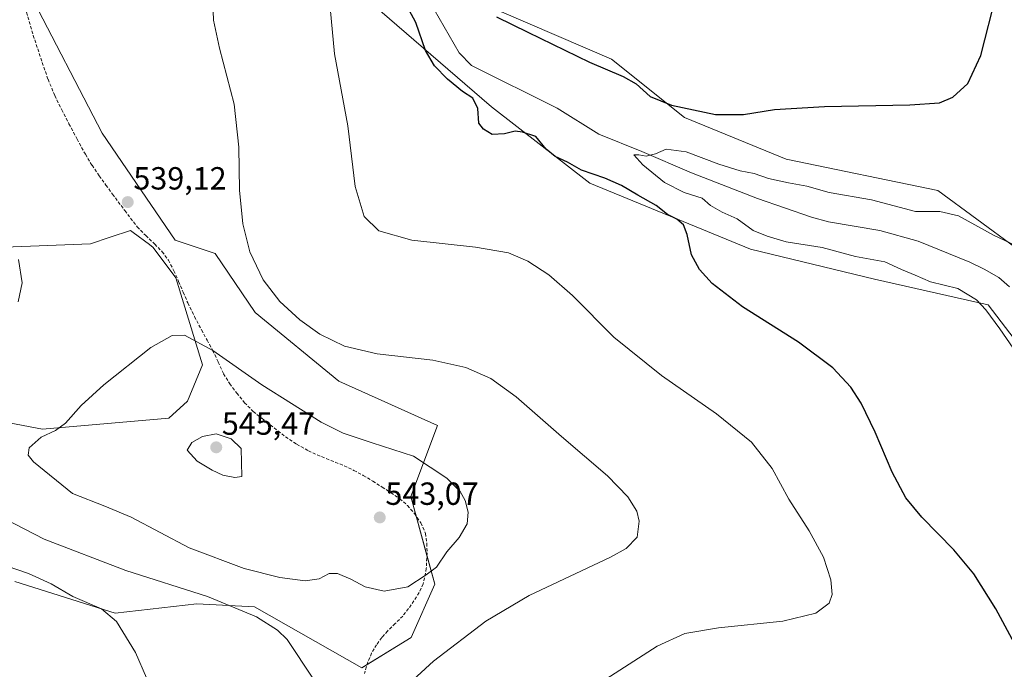
# Model space of a CAD drawing. Units: metres. Extents: x 563224 to 566674, y 4714840 to 4717185.
# Drawn here: x 566066 to 566373, y 4716456 to 4716659 of the extents above; entities that cross this region are included whole.
import ezdxf
from ezdxf.enums import TextEntityAlignment as Align

# ---------------------------------------------------------------- set-up
doc = ezdxf.new("R2010")
doc.units = ezdxf.units.M
doc.header["$MEASUREMENT"] = 0
doc.linetypes.add('TRAZOSX2', pattern=[1.5, 1, -0.5])
for name, color, linetype, lineweight in [('Carátula', 7, 'Continuous', 5), ('Corriente natural lineal', 142, 'Continuous', 13), ('Cultivos herbáceos CxS', 92, 'Continuous', 0), ('Curva de nivel maestra', 36, 'Continuous', 30), ('Curva de nivel normal', 36, 'Continuous', 0), ('Matorral', 135, 'Continuous', 0), ('Matorral CxS', 135, 'Continuous', 0), ('Pastizal CxS', 92, 'Continuous', 0), ('Punto de cota en terreno', 7, 'Continuous', 0), ('Rótulo de punto de cota en terreno', 19, 'Continuous', 0), ('Senda', 19, 'TRAZOSX2', 0)]:
    doc.layers.add(name, color=color, linetype=linetype, lineweight=lineweight)
doc.styles.add('Arial', font='txt', dxfattribs={"height": 0.2})

# ---------------------------------------------------------------- blocks, each defined once
blk = doc.blocks.new('*U158')
at = {"layer": 'Cultivos herbáceos CxS', "color": 92, "linetype": 'Continuous', "lineweight": 0}
for points in [[(566050.12, 4716790.44, 533.31), (566070.93, 4716775.23, 534.8), (566085.34, 4716771.46, 532.22), (566090.01, 4716770.24, 533.14), (566090.97, 4716772.67, 533.15), (566091.22, 4716773.29, 533.14), (566091.34, 4716773.61, 533.13), (566092.95, 4716777.66, 532.28), (566112.06, 4716769.99, 532.23), (566131.97, 4716758.37, 530.24), (566144.39, 4716720.5, 530.85), (566164.39, 4716692, 528.81), (566163.17, 4716675.6, 529.53), (566172.87, 4716666.4, 528.2), (566213.11, 4716631.58, 524.3), (566243.8, 4716607.71, 525.89), (566294.06, 4716586.98, 522.88), (566332.84, 4716577.64, 522.26), (566368.43, 4716569.55, 518.86), (566383.04, 4716550.52, 518.48)], [(566058.06, 4716587.53, 534.3), (566087.72, 4716588.71, 537.94), (566093.81, 4716590.74, 538.5), (566100.18, 4716592.87, 538.79), (566101.02, 4716592.23, 538.81), (566106.09, 4716588.43, 538.87), (566107.29, 4716587.53, 538.81), (566114.4, 4716578.05, 538.8), (566122.7, 4716550.79, 540.55), (566117.97, 4716539.5, 542.26), (566112.21, 4716534.17, 542.81), (566072.71, 4716530.67, 539.54), (566045.19, 4716535.95, 536.04)], [(566064.05, 4716482.99, 528.25), (566095.43, 4716473.1, 530), (566120.93, 4716476.06, 533.39), (566139.01, 4716475.08, 535.5), (566172.5, 4716455.97, 536.1), (566187.91, 4716465.46, 536.24), (566195.31, 4716482.24, 539.1), (566187.83, 4716509.64, 541.52), (566196.22, 4716531.83, 537.46), (566165.35, 4716545.72, 536.27), (566139.22, 4716567.2, 535.86), (566126.69, 4716585.67, 536.15), (566114.18, 4716589.87, 537.63), (566091.32, 4716623.34, 539.58), (566068.46, 4716667.43, 539.62), (566073.86, 4716693.3, 540.06), (566059.08, 4716708.48, 541.96)]]:
    blk.add_polyline3d(points, dxfattribs=at)
blk = doc.blocks.new('*U164')
at = {"layer": 'Curva de nivel normal', "color": 36, "linetype": 'Continuous', "lineweight": 0}
for points in [[(566058.14, 4716489, 530), (566068.34, 4716485.48, 530), (566075.42, 4716482.34, 530), (566082.18, 4716478.33, 530), (566091.16, 4716474.5, 530), (566095.84, 4716470.56, 530), (566101.8, 4716460.8, 530), (566105.16, 4716452.84, 530)], [(566248.88, 4716452.43, 530), (566264.88, 4716462.75, 530), (566273.52, 4716466.74, 530), (566284.1, 4716468.55, 530), (566304.18, 4716470.64, 530), (566314.53, 4716473.13, 530), (566318.63, 4716476.23, 530), (566319.66, 4716478.99, 530), (566319.24, 4716483.55, 530), (566316.89, 4716490.64, 530), (566312.43, 4716498.84, 530), (566306.1, 4716508.84, 530), (566300.9, 4716518.34, 530), (566294.39, 4716526.6, 530), (566283.47, 4716535.46, 530), (566266.24, 4716547.45, 530), (566251.31, 4716559.45, 530), (566238.45, 4716572.53, 530), (566231.01, 4716578.95, 530), (566224.46, 4716583.24, 530), (566218.37, 4716585.92, 530), (566208.12, 4716587.68, 530), (566188.21, 4716589.85, 530), (566177.87, 4716592.79, 530), (566173.31, 4716597.27, 530), (566170.44, 4716606.6, 530), (566168.19, 4716625.6, 530), (566164.03, 4716648.12, 530), (566162.66, 4716662.67, 530)]]:
    blk.add_polyline3d(points, dxfattribs=at)
blk = doc.blocks.new('*U191')
at = {"layer": 'Curva de nivel normal', "color": 36, "linetype": 'Continuous', "lineweight": 0}
for points in [[(566065.2, 4716583.82, 535), (566066.27, 4716576.49, 535), (566065.01, 4716570.49, 535)], [(566055.2, 4716505.58, 535), (566073.2, 4716496.25, 535), (566098.74, 4716486.46, 535), (566124.24, 4716478.3, 535), (566139.61, 4716472, 535), (566146.19, 4716467.79, 535), (566149.15, 4716464.87, 535), (566157.44, 4716452.5, 535)], [(566185.94, 4716449.83, 535), (566194.99, 4716458.08, 535), (566211.33, 4716470.61, 535), (566224.88, 4716478.61, 535), (566250.25, 4716490.61, 535), (566255.19, 4716493.36, 535), (566258.64, 4716496.94, 535), (566259.29, 4716501.94, 535), (566258.5, 4716505.08, 535), (566255.71, 4716509.49, 535), (566249.37, 4716516.1, 535), (566234.99, 4716528.37, 535), (566220.82, 4716540.81, 535), (566212.83, 4716546.55, 535), (566205.04, 4716550.03, 535), (566194.78, 4716552.24, 535), (566177.34, 4716554.26, 535), (566167.14, 4716556.63, 535), (566159.43, 4716560.42, 535), (566153.1, 4716564.9, 535), (566146.93, 4716570.65, 535), (566141.65, 4716577.44, 535), (566137.49, 4716586.2, 535), (566135.34, 4716594.9, 535), (566134.3, 4716605.44, 535), (566134.1, 4716618.95, 535), (566132.6, 4716632.43, 535), (566128.04, 4716649.9, 535), (566126.13, 4716658.65, 535), (566125.78, 4716667.36, 535)]]:
    blk.add_polyline3d(points, dxfattribs=at)
blk = doc.blocks.new('*U207')
at = {"layer": 'Curva de nivel maestra', "color": 36, "linetype": 'Continuous', "lineweight": 30}
for points in [[(566376.59, 4716463.63, 525), (566370.79, 4716474.52, 525), (566363.88, 4716485.46, 525), (566357.68, 4716492.94, 525), (566347.68, 4716503.11, 525), (566342.7, 4716509.2, 525), (566338.42, 4716517.28, 525), (566333.02, 4716529.71, 525), (566328.64, 4716538.78, 525), (566325.42, 4716543.82, 525), (566319.78, 4716549.89, 525), (566309.06, 4716557.88, 525), (566291.57, 4716569.02, 525), (566282.1, 4716576.29, 525), (566278.08, 4716580.62, 525), (566275.63, 4716585.27, 525), (566274.26, 4716591.6, 525), (566273.14, 4716594.6, 525), (566271.09, 4716596.42, 525), (566268.16, 4716597.88, 525), (566264.61, 4716600.66, 525), (566258.83, 4716603.89, 525), (566253.76, 4716606.91, 525), (566248.48, 4716609.24, 525), (566241.27, 4716611.75, 525), (566236.82, 4716614.21, 525), (566232.95, 4716616.01, 525), (566230.2, 4716618.34, 525), (566226.9, 4716622.27, 525), (566222.81, 4716623.61, 525), (566220.49, 4716623.93, 525), (566217.16, 4716623.08, 525), (566213.24, 4716622.95, 525), (566210.57, 4716624.56, 525), (566209.11, 4716626.5, 525), (566208.81, 4716631.08, 525), (566207.28, 4716634.3, 525), (566204.05, 4716636.37, 525), (566199.36, 4716640.26, 525), (566195.22, 4716644.44, 525), (566192.44, 4716649.15, 525), (566189.44, 4716657.91, 525), (566186.02, 4716664.34, 525)], [(566214.61, 4716659.7, 525), (566224.46, 4716654.94, 525), (566243.74, 4716645.51, 525), (566254.21, 4716641.1, 525), (566258.31, 4716638.74, 525), (566262.72, 4716634.78, 525), (566269.33, 4716632.03, 525), (566283.17, 4716629.17, 525), (566291.88, 4716629.14, 525), (566301.54, 4716630.72, 525), (566317.2, 4716631.69, 525), (566343.87, 4716632.19, 525), (566353.2, 4716632.78, 525), (566357.4, 4716634.6, 525), (566362.08, 4716638.85, 525), (566366.06, 4716647.6, 525), (566371.03, 4716666.92, 525)]]:
    blk.add_polyline3d(points, dxfattribs=at)
blk = doc.blocks.new('5PATER')
at = {"layer": 'Carátula', "linetype": 'Continuous', "lineweight": 5}
h = blk.add_hatch(color=250, dxfattribs=at)
edge = h.paths.add_edge_path()
edge.add_ellipse((0, 0.01), major_axis=(-1.33, -1.34), ratio=0.999422, start_angle=0, end_angle=360)

msp = doc.modelspace()

# ---------------------------------------------------------------- linework, layer by layer
at = {"layer": 'Corriente natural lineal', "color": 142, "linetype": 'Continuous', "lineweight": 13}
msp.add_polyline3d([(566195.12, 4716661.99, 522.31), (566202.96, 4716648.45, 521.95), (566206.84, 4716644.5, 521.74), (566233.64, 4716631.17, 520.98), (566246.69, 4716622.96, 520.47), (566260.05, 4716617.59, 520.05), (566275.62, 4716610.9, 519.62), (566296.24, 4716602.84, 519.27), (566313.2, 4716597.04, 519), (566318.47, 4716595.59, 518.92), (566334.56, 4716592.82, 518.75), (566346.53, 4716589.54, 518.34), (566362.71, 4716582.92, 517.83), (566367.14, 4716580.76, 517.68), (566371.76, 4716578.12, 517.58), (566375.12, 4716575.19, 517.51)], dxfattribs=at)
at = {"layer": 'Cultivos herbáceos CxS', "color": 92, "linetype": 'Continuous', "lineweight": 0}
for points in [[(566383.04, 4716550.52, 518.48), (566368.43, 4716569.55, 518.86), (566332.84, 4716577.64, 522.26), (566294.06, 4716586.98, 522.88), (566243.8, 4716607.71, 525.89), (566213.11, 4716631.58, 524.3), (566172.87, 4716666.4, 528.2), (566163.17, 4716675.6, 529.53), (566164.39, 4716692, 528.81), (566144.39, 4716720.5, 530.85), (566131.97, 4716758.37, 530.24), (566112.06, 4716769.99, 532.23), (566092.95, 4716777.66, 532.28), (566091.34, 4716773.61, 533.13), (566091.22, 4716773.29, 533.14), (566090.97, 4716772.67, 533.15), (566090.01, 4716770.24, 533.14), (566085.34, 4716771.46, 532.22), (566085.29, 4716771.48, 532.22), (566070.93, 4716775.23, 534.8), (566050.12, 4716790.44, 533.31)], [(566059.08, 4716708.48, 541.96), (566069.43, 4716697.85, 540.21), (566070.66, 4716696.59, 540.16), (566073.86, 4716693.3, 540.06), (566068.46, 4716667.43, 539.62), (566091.32, 4716623.34, 539.58), (566114.18, 4716589.87, 537.63), (566126.68, 4716585.67, 536.15), (566139.22, 4716567.2, 535.86), (566165.35, 4716545.72, 536.27), (566196.21, 4716531.83, 537.46), (566187.83, 4716509.64, 541.52), (566189.5, 4716503.52, 541.73), (566192.88, 4716491.12, 540.72), (566195.31, 4716482.24, 539.1), (566187.91, 4716465.46, 536.24), (566174.18, 4716457.01, 536.13)], [(566207.51, 4716674.88, 527), (566216.21, 4716661.29, 525.58), (566250.6, 4716646.49, 526.05), (566273.39, 4716628.24, 523.64), (566305.23, 4716615.18, 522.31), (566352.63, 4716605.39, 522), (566377.08, 4716587.42, 519.54), (566387.69, 4716577.62, 519.47), (566394.23, 4716560.47, 519.28), (566423.97, 4716538.06, 518.91), (566452.46, 4716518.2, 517.2), (566467.79, 4716505.58, 514.98)], [(566377.08, 4716587.42, 519.54), (566352.63, 4716605.39, 522), (566305.23, 4716615.18, 522.31), (566273.39, 4716628.24, 523.64), (566250.6, 4716646.49, 526.05), (566216.21, 4716661.29, 525.58)], [(566045.18, 4716535.95, 536.04), (566072.71, 4716530.67, 539.54), (566112.21, 4716534.17, 542.81), (566117.97, 4716539.5, 542.26), (566122.7, 4716550.79, 540.55), (566114.4, 4716578.05, 538.8), (566107.29, 4716587.53, 538.81), (566106.09, 4716588.43, 538.87), (566101.02, 4716592.23, 538.81), (566100.18, 4716592.87, 538.79), (566093.81, 4716590.75, 538.5), (566087.72, 4716588.71, 537.94), (566058.06, 4716587.53, 534.3)], [(566174.18, 4716457.01, 536.13), (566172.5, 4716455.97, 536.1), (566139.01, 4716475.09, 535.5), (566120.93, 4716476.06, 533.39), (566095.43, 4716473.1, 530), (566064.05, 4716482.99, 528.25)]]:
    msp.add_polyline3d(points, dxfattribs=at)
at = {"layer": 'Curva de nivel normal', "color": 36, "linetype": 'Continuous', "lineweight": 0}
for points in [[(566378.31, 4716587.57, 520), (566370.24, 4716591.33, 520), (566359.12, 4716597.5, 520), (566353.27, 4716598.84, 520), (566345.72, 4716598.83, 520), (566331.9, 4716602.48, 520), (566318.64, 4716604.71, 520), (566311.68, 4716606.75, 520), (566305.91, 4716607.73, 520), (566299.69, 4716609.17, 520), (566295.2, 4716610.73, 520), (566290.88, 4716611.56, 520), (566284.15, 4716613.65, 520), (566273.97, 4716617.46, 520), (566267.68, 4716618.27, 520), (566264.32, 4716616.82, 520), (566261.4, 4716616.13, 520), (566259.18, 4716616.59, 520), (566257.62, 4716616.51, 520), (566260.37, 4716613.42, 520), (566267.18, 4716607.9, 520), (566273.32, 4716604.71, 520), (566278.95, 4716603.01, 520), (566281.61, 4716600.67, 520), (566285.24, 4716598.63, 520), (566289.88, 4716596.52, 520), (566294.96, 4716592.81, 520), (566299.28, 4716591.08, 520), (566305.21, 4716589.3, 520), (566316.54, 4716587.56, 520), (566326.89, 4716584.68, 520), (566336.12, 4716583.08, 520), (566341.29, 4716580.65, 520), (566345.55, 4716578.9, 520), (566350.37, 4716576.78, 520), (566358.94, 4716574.68, 520), (566364.8, 4716571.2, 520), (566367.68, 4716568.08, 520), (566372.05, 4716562.12, 520), (566378.26, 4716553, 520)], [(566179.54, 4716480.05, 540), (566186.88, 4716481.36, 540), (566192.63, 4716485.13, 540), (566195.83, 4716487.49, 540), (566199.07, 4716492.3, 540), (566202.92, 4716496.81, 540), (566205.42, 4716501.05, 540), (566205.79, 4716504.71, 540), (566204.83, 4716508.34, 540), (566203.27, 4716511.2, 540), (566199.11, 4716515.41, 540), (566188.72, 4716522.26, 540), (566175.79, 4716526.44, 540), (566166.73, 4716529.46, 540), (566159.86, 4716532.9, 540), (566141.26, 4716544.6, 540), (566125.98, 4716555.36, 540), (566117.09, 4716560.08, 540), (566113.18, 4716560.01, 540), (566106.55, 4716556.2, 540), (566091.86, 4716544.54, 540), (566084.76, 4716538.1, 540), (566079.86, 4716532.57, 540), (566076.69, 4716530.26, 540), (566072.25, 4716528.23, 540), (566068.54, 4716524.9, 540), (566068.19, 4716522.55, 540), (566069.82, 4716520.44, 540), (566082.05, 4716510.55, 540), (566092.18, 4716506.6, 540), (566100.41, 4716503.13, 540), (566118.49, 4716493.55, 540), (566135.76, 4716487.06, 540), (566146.92, 4716484.3, 540), (566154.79, 4716483.26, 540), (566159.15, 4716483.88, 540), (566162.27, 4716485.5, 540), (566164.96, 4716485.57, 540), (566169.1, 4716483.79, 540), (566173.55, 4716481.35, 540), (566179.54, 4716480.05, 540)], [(566132.82, 4716515.57, 545), (566134.98, 4716515.88, 545), (566134.75, 4716524.61, 545), (566131.63, 4716527.64, 545), (566126.95, 4716529.25, 545), (566122.71, 4716528.45, 545), (566119.32, 4716526.56, 545), (566117.93, 4716524.09, 545), (566121.02, 4716520.72, 545), (566125.7, 4716517.84, 545), (566129.11, 4716516.29, 545), (566132.82, 4716515.57, 545)]]:
    msp.add_polyline3d(points, dxfattribs=at)
at = {"layer": 'Matorral', "color": 135, "linetype": 'Continuous', "lineweight": 0}
for points in [[(566059.08, 4716708.48, 541.96), (566069.43, 4716697.85, 540.21), (566070.66, 4716696.59, 540.16), (566073.86, 4716693.3, 540.06), (566068.46, 4716667.43, 539.62), (566091.32, 4716623.34, 539.58), (566114.18, 4716589.87, 537.63), (566126.68, 4716585.67, 536.15), (566139.22, 4716567.2, 535.86), (566165.35, 4716545.72, 536.27), (566196.21, 4716531.83, 537.46), (566187.83, 4716509.64, 541.52), (566189.5, 4716503.52, 541.73), (566192.88, 4716491.12, 540.72), (566195.31, 4716482.24, 539.1), (566187.91, 4716465.46, 536.24), (566174.18, 4716457.01, 536.13)], [(566045.18, 4716535.95, 536.04), (566072.71, 4716530.67, 539.54), (566112.21, 4716534.17, 542.81), (566117.97, 4716539.5, 542.26), (566122.7, 4716550.79, 540.55), (566114.4, 4716578.05, 538.8), (566107.29, 4716587.53, 538.81), (566106.09, 4716588.43, 538.87), (566101.02, 4716592.23, 538.81), (566100.18, 4716592.87, 538.79), (566093.81, 4716590.75, 538.5), (566087.72, 4716588.71, 537.94), (566058.06, 4716587.53, 534.3)], [(566174.18, 4716457.01, 536.13), (566172.5, 4716455.97, 536.1), (566139.01, 4716475.09, 535.5), (566120.93, 4716476.06, 533.39), (566095.43, 4716473.1, 530), (566064.05, 4716482.99, 528.25)]]:
    msp.add_polyline3d(points, dxfattribs=at)
at = {"layer": 'Matorral CxS', "color": 135, "linetype": 'Continuous', "lineweight": 0}
for points in [[(566059.08, 4716708.48, 541.96), (566073.86, 4716693.3, 540.06), (566068.46, 4716667.43, 539.62), (566091.32, 4716623.34, 539.58), (566114.18, 4716589.87, 537.63), (566126.69, 4716585.67, 536.15), (566139.22, 4716567.2, 535.86), (566165.35, 4716545.72, 536.27), (566196.22, 4716531.83, 537.46), (566187.83, 4716509.64, 541.52), (566195.31, 4716482.24, 539.1), (566187.91, 4716465.46, 536.24), (566172.5, 4716455.97, 536.1), (566139.01, 4716475.08, 535.5), (566120.93, 4716476.06, 533.39), (566095.43, 4716473.1, 530), (566064.05, 4716482.99, 528.25)], [(566045.19, 4716535.95, 536.04), (566072.71, 4716530.67, 539.54), (566112.21, 4716534.17, 542.81), (566117.97, 4716539.5, 542.26), (566122.7, 4716550.79, 540.55), (566114.4, 4716578.05, 538.8), (566107.29, 4716587.53, 538.81), (566106.09, 4716588.43, 538.87), (566101.02, 4716592.23, 538.81), (566100.18, 4716592.87, 538.79), (566093.81, 4716590.74, 538.5), (566087.72, 4716588.71, 537.94), (566058.06, 4716587.53, 534.3)]]:
    msp.add_polyline3d(points, dxfattribs=at)
at = {"layer": 'Pastizal CxS', "color": 92, "linetype": 'Continuous', "lineweight": 0}
for points in [[(566065.19, 4716806.23, 531.93), (566093.32, 4716804.71, 532.1), (566093.32, 4716804.71, 532.1), (566106.02, 4716803.78, 531.93), (566111.73, 4716803.78, 531.97), (566120.65, 4716789.96, 530), (566134.39, 4716783.79, 529.16), (566149.06, 4716771.16, 528.56), (566160.02, 4716750.86, 528.14), (566170.99, 4716732.57, 528.66), (566186.14, 4716705.92, 526.7), (566198.16, 4716676.66, 524.92), (566207.52, 4716674.88, 527), (566216.21, 4716661.29, 525.58), (566250.6, 4716646.49, 526.05), (566273.39, 4716628.24, 523.64), (566305.23, 4716615.18, 522.31), (566352.63, 4716605.39, 522), (566377.08, 4716587.42, 519.54)], [(566383.04, 4716550.52, 518.48), (566368.43, 4716569.55, 518.86), (566332.84, 4716577.64, 522.26), (566294.06, 4716586.98, 522.88), (566243.8, 4716607.71, 525.89), (566213.11, 4716631.58, 524.3), (566172.87, 4716666.4, 528.2), (566163.17, 4716675.6, 529.53), (566164.39, 4716692, 528.81), (566144.39, 4716720.5, 530.85), (566131.97, 4716758.37, 530.24), (566112.06, 4716769.99, 532.23), (566092.95, 4716777.66, 532.28), (566091.34, 4716773.61, 533.13), (566091.22, 4716773.29, 533.14), (566090.97, 4716772.67, 533.15), (566090.01, 4716770.24, 533.14), (566085.34, 4716771.46, 532.22), (566070.93, 4716775.23, 534.8), (566050.12, 4716790.44, 533.31)], [(566383.04, 4716550.52, 518.48), (566368.43, 4716569.55, 518.86), (566332.84, 4716577.64, 522.26), (566294.06, 4716586.98, 522.88), (566243.8, 4716607.71, 525.89), (566213.11, 4716631.58, 524.3), (566172.87, 4716666.4, 528.2), (566163.17, 4716675.6, 529.53), (566164.39, 4716692, 528.81), (566144.39, 4716720.5, 530.85), (566131.97, 4716758.37, 530.24), (566112.06, 4716769.99, 532.23), (566092.95, 4716777.66, 532.28), (566091.34, 4716773.61, 533.13), (566091.22, 4716773.29, 533.14), (566090.97, 4716772.67, 533.15), (566090.01, 4716770.24, 533.14), (566085.34, 4716771.46, 532.22), (566085.29, 4716771.48, 532.22), (566070.93, 4716775.23, 534.8), (566050.12, 4716790.44, 533.31)], [(566207.51, 4716674.88, 527), (566216.21, 4716661.29, 525.58), (566250.6, 4716646.49, 526.05), (566273.39, 4716628.24, 523.64), (566305.23, 4716615.18, 522.31), (566352.63, 4716605.39, 522), (566377.08, 4716587.42, 519.54), (566387.69, 4716577.62, 519.47), (566394.23, 4716560.47, 519.28), (566423.97, 4716538.06, 518.91), (566452.46, 4716518.2, 517.2), (566467.79, 4716505.58, 514.98)]]:
    msp.add_polyline3d(points, dxfattribs=at)
at = {"layer": 'Senda', "color": 19, "linetype": 'TRAZOSX2', "lineweight": 0}
msp.add_polyline3d([(566067.32, 4716662.6, 539.63), (566068.51, 4716658.25, 539.64), (566069.8, 4716653.93, 539.64), (566071.16, 4716649.67, 539.66), (566072.57, 4716645.42, 539.68), (566074.4, 4716640.19, 539.72), (566076.5, 4716635.07, 539.74), (566078.68, 4716630.65, 539.73), (566080.95, 4716626.28, 539.63), (566083.47, 4716621.48, 539.54), (566086.07, 4716616.71, 539.42), (566088.15, 4716613.28, 539.3), (566090.41, 4716609.96, 539.23), (566092.48, 4716607.1, 539.18), (566094.58, 4716604.25, 539.14), (566098.4, 4716599.1, 539.04), (566102.31, 4716594.03, 538.8), (566104.97, 4716591.26, 538.78), (566107.75, 4716588.6, 538.74), (566110.06, 4716586.22, 538.63), (566112.07, 4716583.59, 538.61), (566113.74, 4716580.29, 538.67), (566115.22, 4716576.91, 538.8), (566116.65, 4716573.54, 538.96), (566118.12, 4716570.19, 539.11), (566120.21, 4716565.95, 539.31), (566122.39, 4716561.75, 539.54), (566124.13, 4716558.56, 539.68), (566125.88, 4716555.37, 539.91), (566127.58, 4716551.7, 540.11), (566129.29, 4716548.03, 540.36), (566131.21, 4716544.92, 540.52), (566133.41, 4716541.99, 540.82), (566135.85, 4716538.98, 541.09), (566138.57, 4716536.27, 541.42), (566141.21, 4716534.12, 541.48), (566143.89, 4716532.01, 541.74), (566146.28, 4716530.14, 541.86), (566148.69, 4716528.3, 542.07), (566152.15, 4716525.96, 542.33), (566155.81, 4716523.96, 542.61), (566158.59, 4716522.68, 542.77), (566161.4, 4716521.48, 542.75), (566164.22, 4716520.37, 542.56), (566167.03, 4716519.24, 542.44), (566170.06, 4716517.8, 542.37), (566173, 4716516.19, 542.32), (566175.96, 4716514.41, 542.33), (566178.89, 4716512.59, 542.23), (566181.66, 4716510.8, 542.16), (566184.39, 4716508.94, 542.04), (566186.81, 4716506.81, 541.92), (566188.95, 4716504.31, 541.78), (566191.01, 4716501.36, 541.54), (566192.4, 4716498.09, 541.38), (566192.9, 4716495, 541.09), (566192.92, 4716491.91, 540.8), (566192.7, 4716487.1, 540.22), (566191.7, 4716482.31, 539.47), (566190.42, 4716479.55, 539.1), (566188.82, 4716476.98, 538.61), (566187.15, 4716474.53, 538.08), (566185.35, 4716472.22, 537.64), (566182.97, 4716469.85, 537.25), (566180.56, 4716467.53, 536.89), (566178.78, 4716465.46, 536.66), (566177.11, 4716463.24, 536.49), (566175.58, 4716460.63, 536.37), (566174.42, 4716457.83, 536.19), (566173.38, 4716454.28, 535.95)], dxfattribs=at)

# ---------------------------------------------------------------- block references
at = {"layer": 'Cultivos herbáceos CxS', "color": 92, "linetype": 'Continuous', "lineweight": 0}
msp.add_blockref('*U158', (0, 0), dxfattribs=at)
at = {"layer": 'Curva de nivel maestra', "color": 36, "linetype": 'Continuous', "lineweight": 30}
msp.add_blockref('*U207', (0, 0), dxfattribs=at)
at = {"layer": 'Curva de nivel normal', "color": 36, "linetype": 'Continuous', "lineweight": 0}
for name in ['*U191', '*U164']:
    msp.add_blockref(name, (0, 0), dxfattribs=at)
at = {"layer": 'Punto de cota en terreno', "linetype": 'Continuous', "lineweight": 0}
for p in [(566099.33, 4716601.74, 539.12), (566127, 4716525, 545.47), (566178.14, 4716503.06, 543.07)]:
    msp.add_blockref('5PATER', p, dxfattribs=at)

# ---------------------------------------------------------------- texts
at = {"layer": 'Rótulo de punto de cota en terreno', "color": 19, "linetype": 'Continuous', "lineweight": 0, "style": 'Arial'}
for s, p in [('539,12', (566101.09, 4716603.5)), ('545,47', (566128.76, 4716526.76)), ('543,07', (566179.9, 4716504.82))]:
    msp.add_text(s, height=7, dxfattribs=at).set_placement(p, align=Align.BOTTOM_LEFT)

doc.saveas('drawing.dxf')
